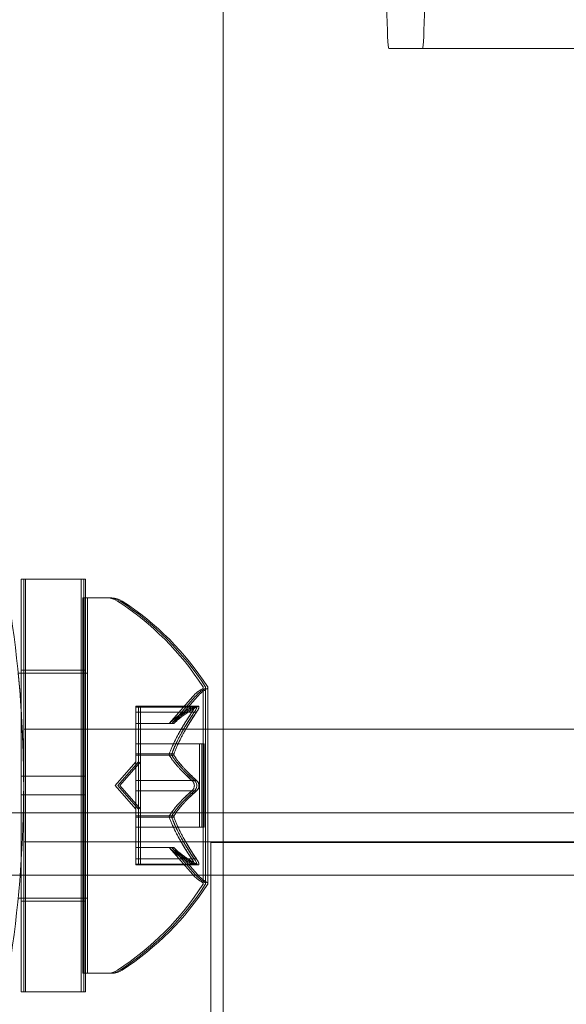
# Model space of a CAD drawing. Extents: x 0 to 725, y -837 to 0.
# Drawn here: x 518 to 519, y -560 to -558 of the extents above; entities that cross this region are included whole.
import ezdxf

# ---------------------------------------------------------------- set-up
doc = ezdxf.new("R2010")
doc.units = 0
doc.header["$MEASUREMENT"] = 0
doc.header["$PDMODE"] = 64
doc.styles.get("Standard").update_dxf_attribs({"font": 'Helvetica LT 57 Condensed_0.ttf'})
doc.dimstyles.new('FEET-METERS', dxfattribs={"dimtxt": 12, "dimasz": 7, "dimexe": 3, "dimexo": 3, "dimgap": 3, "dimtad": 0, "dimdec": 1, "dimzin": 3, "dimdsep": 46, "dimlunit": 4, "dimtxsty": 'Standard', "dimcen": 0.09, "dimadec": 0, "dimazin": 0, "dimtfac": 2, "dimtdec": 1, "dimtofl": 0, "dimtmove": 0, "dimatfit": 3, "dimfxl": 1, "dimfrac": 2, "dimtolj": 1, "dimtzin": 3, "dimarcsym": 0})

# ---------------------------------------------------------------- blocks, each defined once
blk = doc.blocks.new('*D150')
at = {"color": 0, "lineweight": -2, "transparency": 16777216}
for p, q in [((422.0668, -557.7388), (422.0668, -399.8836)), ((724.9853, -560.2077), (724.9853, -399.8836)), ((429.0668, -402.8836), (533.7199, -402.8836)), ((717.9853, -402.8836), (627.5855, -402.8836))]:
    blk.add_line(p, q, dxfattribs=at)
at = {"color": 0, "lineweight": 0, "transparency": 16777216}
for points in [[(429.0668, -401.717), (429.0668, -404.0503), (422.0668, -402.8836)], [(717.9853, -401.717), (717.9853, -404.0503), (724.9853, -402.8836)]]:
    blk.add_solid(points, dxfattribs=at)
at = {"layer": 'DEFPOINTS', "color": 0, "lineweight": 0, "transparency": 16777216}
for p in [(422.0668, -402.8836), (422.0668, -560.7388), (724.9853, -563.2077)]:
    blk.add_point(p, dxfattribs=at)
at = {"color": 0, "lineweight": 0, "transparency": 16777216, "insert": (580.6527, -402.8836), "char_height": 12, "attachment_point": 5}
blk.add_mtext('\\A1;25\'-3" [7.7M]', dxfattribs=at)
blk = doc.blocks.new('*D151')
at = {"color": 0, "lineweight": -2, "transparency": 16777216}
for p, q in [((636.5255, -429.9172), (387.1623, -429.9172)), ((390.1623, -436.9172), (390.1623, -554.0013)), ((390.1623, -759.8548), (390.1623, -647.8669)), ((511.3297, -766.8548), (387.1623, -766.8548))]:
    blk.add_line(p, q, dxfattribs=at)
at = {"color": 0, "lineweight": 0, "transparency": 16777216}
for points in [[(388.9957, -436.9172), (391.329, -436.9172), (390.1623, -429.9172)], [(388.9957, -759.8548), (391.329, -759.8548), (390.1623, -766.8548)]]:
    blk.add_solid(points, dxfattribs=at)
at = {"layer": 'DEFPOINTS', "color": 0, "lineweight": 0, "transparency": 16777216}
for p in [(639.5255, -429.9172), (390.1623, -766.8548), (514.3297, -766.8548)]:
    blk.add_point(p, dxfattribs=at)
at = {"color": 0, "lineweight": 0, "transparency": 16777216, "insert": (390.1623, -600.9341), "char_height": 12, "attachment_point": 5, "rotation": 90}
blk.add_mtext('\\A1;28\'-1" [8.6M]', dxfattribs=at)
blk = doc.blocks.new('new block')
at = {"color": 0, "linetype": 'Continuous', "lineweight": 0}
for p, q in [((518.3671, -556.1049), (518.3671, -559.2393)), ((518.6992, -558.1049), (518.6428, -558.1049)), ((518.6992, -558.1049), (519.3636, -558.1049)), ((518.0306, -558.9893), (518.0306, -559.1455)), ((518.0306, -558.9893), (518.0347, -558.9893)), ((518.0347, -558.9893), (518.0347, -559.3174)), ((518.0347, -558.9893), (518.1347, -558.9893)), ((518.0378, -558.9893), (518.0378, -559.3174)), ((518.1306, -558.9893), (518.1306, -559.3174)), ((518.1347, -558.9893), (518.1378, -558.9893)), ((518.1347, -558.9893), (518.1347, -559.3174)), ((518.1378, -558.9893), (518.1378, -559.0205)), ((518.1332, -559.6455), (518.1332, -559.0205)), ((518.1332, -559.0205), (518.1347, -559.0205)), ((518.1347, -559.0205), (518.1372, -559.0205)), ((518.1372, -559.6455), (518.1372, -559.0205)), ((518.1372, -559.0205), (518.1781, -559.0205)), ((518.1378, -559.0205), (518.1378, -559.3174)), ((518.1409, -559.0205), (518.1409, -559.6455)), ((518.1817, -559.0205), (518.1781, -559.0205)), ((518.0347, -559.1455), (518.0256, -559.1455)), ((518.0306, -559.1405), (518.0347, -559.1405)), ((518.0306, -559.1455), (518.0306, -559.3174)), ((518.0347, -559.1405), (518.1347, -559.1405)), ((518.1347, -559.1455), (518.0347, -559.1455)), ((518.1347, -559.1405), (518.1378, -559.1405)), ((518.1372, -559.1455), (518.1347, -559.1455)), ((518.1372, -559.1455), (518.1409, -559.1455)), ((518.3336, -559.4965), (518.3336, -559.1695)), ((518.3377, -559.4965), (518.3377, -559.1695)), ((518.3413, -559.2393), (518.3413, -559.1695)), ((518.2772, -559.2298), (518.3165, -559.1847)), ((518.2813, -559.2298), (518.3205, -559.1847)), ((518.2849, -559.2298), (518.3241, -559.1847)), ((518.2216, -559.2109), (518.2216, -559.2009)), ((518.2257, -559.2009), (518.2216, -559.2009)), ((518.2257, -559.2022), (518.2216, -559.2022)), ((518.2257, -559.2109), (518.2257, -559.2009)), ((518.3219, -559.2009), (518.2257, -559.2009)), ((518.3188, -559.2022), (518.2257, -559.2022)), ((518.2293, -559.2009), (518.2293, -559.2097)), ((518.3224, -559.2022), (518.3188, -559.2022)), ((518.3219, -559.2009), (518.3255, -559.2009)), ((518.2216, -559.2109), (518.2216, -559.2802)), ((518.2257, -559.2109), (518.2216, -559.2109)), ((518.2257, -559.2109), (518.2257, -559.2802)), ((518.3188, -559.2109), (518.2257, -559.2109)), ((518.2293, -559.2789), (518.2293, -559.2097)), ((518.3224, -559.2109), (518.3188, -559.2109)), ((518.2257, -559.2296), (518.2216, -559.2296)), ((518.2257, -559.2298), (518.2216, -559.2298)), ((518.2815, -559.2296), (518.2257, -559.2296)), ((518.2813, -559.2298), (518.2257, -559.2298)), ((518.2813, -559.2298), (518.2849, -559.2298)), ((518.2851, -559.2296), (518.2815, -559.2296)), ((518.3377, -559.2393), (518.0347, -559.2393)), ((518.0347, -559.3224), (518.0347, -559.2393)), ((521.7469, -559.2393), (518.3377, -559.2393)), ((518.3413, -559.4965), (518.3413, -559.2393)), ((518.3671, -559.2393), (518.3671, -560.3421)), ((518.2257, -559.2635), (518.2216, -559.2635)), ((518.3316, -559.2635), (518.2257, -559.2635)), ((518.3275, -559.4025), (518.3275, -559.2635)), ((518.3316, -559.4025), (518.3316, -559.2635)), ((518.3316, -559.2635), (518.3352, -559.2635)), ((518.3352, -559.2635), (518.3352, -559.4025)), ((518.2216, -559.2802), (518.2216, -559.2832)), ((518.2257, -559.2802), (518.2216, -559.2802)), ((518.2257, -559.2825), (518.2216, -559.2825)), ((518.2216, -559.2832), (518.2216, -559.325)), ((518.2257, -559.2802), (518.2257, -559.2832)), ((518.2815, -559.2802), (518.2257, -559.2802)), ((518.2815, -559.2825), (518.2257, -559.2825)), ((518.2257, -559.2832), (518.2257, -559.325)), ((518.2293, -559.2825), (518.2293, -559.2789)), ((518.2293, -559.3244), (518.2293, -559.2825)), ((518.2851, -559.2802), (518.2815, -559.2802)), ((518.2851, -559.2825), (518.2815, -559.2825)), ((518.1872, -559.333), (518.2216, -559.2935)), ((518.1913, -559.333), (518.2257, -559.2935)), ((518.1949, -559.333), (518.2293, -559.2935)), ((518.0306, -559.3486), (518.0306, -559.3174)), ((518.0306, -559.3174), (518.0347, -559.3174)), ((518.0347, -559.3174), (518.1347, -559.3174)), ((518.0347, -559.3486), (518.0347, -559.3174)), ((518.0378, -559.3486), (518.0378, -559.3174)), ((518.1306, -559.3486), (518.1306, -559.3174)), ((518.1347, -559.3174), (518.1378, -559.3174)), ((518.1347, -559.3486), (518.1347, -559.3174)), ((518.1378, -559.3486), (518.1378, -559.3174)), ((518.0347, -559.3436), (518.0347, -559.3224)), ((518.1872, -559.333), (518.2216, -559.3725)), ((518.1913, -559.333), (518.2257, -559.3725)), ((518.1949, -559.333), (518.2293, -559.3725)), ((518.2257, -559.3244), (518.2216, -559.3244)), ((518.2216, -559.3417), (518.2216, -559.325)), ((518.3188, -559.3244), (518.2257, -559.3244)), ((518.2257, -559.3417), (518.2257, -559.325)), ((518.2293, -559.3244), (518.2293, -559.341)), ((518.3224, -559.3244), (518.3188, -559.3244)), ((518.0306, -559.3486), (518.0347, -559.3486)), ((518.0306, -559.3486), (518.0306, -559.5205)), ((518.0347, -559.4268), (518.0347, -559.3436)), ((518.0347, -559.3486), (518.1347, -559.3486)), ((518.0347, -559.3486), (518.0347, -559.6768)), ((518.0378, -559.3486), (518.0378, -559.6768)), ((518.1306, -559.3486), (518.1306, -559.6768)), ((518.1347, -559.3486), (518.1347, -559.6768)), ((518.1347, -559.3486), (518.1378, -559.3486)), ((518.1378, -559.3486), (518.1378, -559.6768)), ((518.2216, -559.3417), (518.2216, -559.3836)), ((518.2257, -559.3417), (518.2216, -559.3417)), ((518.2257, -559.3417), (518.2257, -559.3836)), ((518.3188, -559.3417), (518.2257, -559.3417)), ((518.2293, -559.3828), (518.2293, -559.341)), ((518.3224, -559.3417), (518.3188, -559.3417)), ((517.8835, -559.3785), (521.9485, -559.3785)), ((518.2216, -559.3836), (518.2216, -559.3871)), ((518.2257, -559.3836), (518.2216, -559.3836)), ((518.2257, -559.3836), (518.2257, -559.3871)), ((518.2815, -559.3836), (518.2257, -559.3836)), ((518.2293, -559.3859), (518.2293, -559.3828)), ((518.2851, -559.3836), (518.2815, -559.3836)), ((518.2257, -559.3859), (518.2216, -559.3859)), ((518.2216, -559.3871), (518.2216, -559.4564)), ((518.2815, -559.3859), (518.2257, -559.3859)), ((518.2257, -559.3871), (518.2257, -559.4564)), ((518.2293, -559.4551), (518.2293, -559.3859)), ((518.2851, -559.3859), (518.2815, -559.3859)), ((518.2257, -559.4025), (518.2216, -559.4025)), ((518.3316, -559.4025), (518.2257, -559.4025)), ((518.3316, -559.4025), (518.3352, -559.4025)), ((518.0347, -559.4268), (518.3377, -559.4268)), ((518.3377, -559.4268), (521.7469, -559.4268)), ((518.3464, -559.4281), (519.2689, -559.4281)), ((518.3464, -560.1781), (518.3464, -559.4281)), ((518.3465, -559.4281), (518.3465, -560.1781)), ((518.2257, -559.4363), (518.2216, -559.4363)), ((518.2257, -559.4364), (518.2216, -559.4364)), ((518.2813, -559.4363), (518.2257, -559.4363)), ((518.2815, -559.4364), (518.2257, -559.4364)), ((518.2772, -559.4363), (518.3165, -559.4813)), ((518.2813, -559.4363), (518.3205, -559.4813)), ((518.2813, -559.4363), (518.2849, -559.4363)), ((518.2851, -559.4364), (518.2815, -559.4364)), ((518.2849, -559.4363), (518.3241, -559.4813)), ((518.2257, -559.4551), (518.2216, -559.4551)), ((518.2216, -559.4651), (518.2216, -559.4564)), ((518.2257, -559.4638), (518.2216, -559.4638)), ((518.2257, -559.4651), (518.2216, -559.4651)), ((518.3188, -559.4551), (518.2257, -559.4551)), ((518.2257, -559.4651), (518.2257, -559.4564)), ((518.3188, -559.4638), (518.2257, -559.4638)), ((518.3219, -559.4651), (518.2257, -559.4651)), ((518.2293, -559.4551), (518.2293, -559.4651)), ((518.3224, -559.4551), (518.3188, -559.4551)), ((518.3224, -559.4638), (518.3188, -559.4638)), ((518.3219, -559.4651), (518.3255, -559.4651)), ((560.7635, -559.4825), (517.8835, -559.4825)), ((518.0347, -559.5205), (518.0256, -559.5205)), ((518.0306, -559.5205), (518.0306, -559.6768)), ((518.0306, -559.5255), (518.0347, -559.5255)), ((518.1347, -559.5205), (518.0347, -559.5205)), ((518.0347, -559.5255), (518.1347, -559.5255)), ((518.1372, -559.5205), (518.1347, -559.5205)), ((518.1347, -559.5255), (518.1378, -559.5255)), ((518.1372, -559.5205), (518.1409, -559.5205)), ((518.1332, -559.6455), (518.1347, -559.6455)), ((518.1347, -559.6455), (518.1372, -559.6455)), ((518.1372, -559.6455), (518.1781, -559.6455)), ((518.1817, -559.6455), (518.1781, -559.6455)), ((518.0306, -559.6768), (518.0347, -559.6768)), ((518.0347, -559.6768), (518.1347, -559.6768)), ((518.1347, -559.6768), (518.1378, -559.6768))]:
    blk.add_line(p, q, dxfattribs=at)
for centre, radius, start, end in [((518.174, -559.0518), 0.0313, 56.8703, 90), ((518.1781, -559.0518), 0.0313, 56.8703, 90), ((518.1817, -559.0518), 0.0313, 56.8703, 90), ((517.926, -559.4318), 0.4851, 32.9261, 56.8703), ((517.9301, -559.4318), 0.4851, 32.9261, 56.8703), ((517.9337, -559.4318), 0.4851, 32.9261, 56.8703), ((518.3311, -559.1695), 0.0025, 300.0032, 0), ((518.3311, -559.1695), 0.0025, 0, 33.1231), ((518.3352, -559.1695), 0.0025, 300.0032, 0), ((518.3352, -559.1695), 0.0025, 0, 33.1231), ((518.3388, -559.1695), 0.0025, 300.0032, 360), ((518.3388, -559.1695), 0.0025, 0, 33.1231), ((518.3636, -559.2258), 0.0625, 120.0032, 138.9292), ((518.3677, -559.2258), 0.0625, 120.0032, 138.9292), ((518.3713, -559.2258), 0.0625, 120.0032, 138.9292), ((518.3636, -559.4402), 0.0625, 221.0708, 239.9968), ((518.3677, -559.4402), 0.0625, 221.0708, 239.9968), ((518.3713, -559.4402), 0.0625, 221.0708, 239.9968), ((517.926, -559.2342), 0.4851, 303.1297, 327.0739), ((517.9301, -559.2342), 0.4851, 303.1297, 327.0739), ((517.9337, -559.2342), 0.4851, 303.1297, 327.0739), ((518.3311, -559.4965), 0.0025, 0, 59.9968), ((518.3311, -559.4965), 0.0025, 326.8769, 360), ((518.3352, -559.4965), 0.0025, 0, 59.9968), ((518.3352, -559.4965), 0.0025, 326.8769, 360), ((518.3388, -559.4965), 0.0025, 0, 59.9968), ((518.3388, -559.4965), 0.0025, 326.8769, 360), ((518.174, -559.6143), 0.0313, 270, 303.1297), ((518.1781, -559.6143), 0.0313, 270, 303.1297), ((518.1817, -559.6143), 0.0313, 270, 303.1297)]:
    blk.add_arc(centre, radius, start, end, dxfattribs=at)
at = {"color": 0, "linetype": 'Continuous', "lineweight": 0, "extrusion": (0, 0, -1)}
for centre, start_param, end_param in [((518.6428, -557.8549), 0, 1.570796), ((518.6992, -557.8549), -1.570796, 0)]:
    blk.add_ellipse(centre, major_axis=(0, -0.25), ratio=0.018795, start_param=start_param, end_param=end_param, dxfattribs=at)
at = {"color": 0, "linetype": 'Continuous', "lineweight": 0}
for points, knots in [([(517.8258, -558.458), (517.8744, -558.554), (517.9172, -558.6588), (517.9784, -558.8596), (517.9997, -558.9543), (518.0279, -559.1446), (518.0347, -559.2402), (518.0347, -559.4258), (518.0279, -559.5215), (517.9997, -559.7118), (517.9784, -559.8064), (517.9172, -560.0073), (517.8744, -560.1121), (517.8258, -560.208)], [1.722503, 1.722503, 1.722503, 1.722503, 2.057723, 2.057723, 2.336033, 2.336033, 2.614343, 2.614343, 2.892652, 2.892652, 3.170962, 3.170962, 3.506182, 3.506182, 3.506182, 3.506182]), ([(518.0256, -559.1455), (518.0317, -559.2086), (518.0347, -559.2715), (518.0347, -559.4258), (518.0279, -559.5215), (517.9997, -559.7118), (517.9784, -559.8064), (517.9172, -560.0073), (517.8744, -560.1121), (517.8259, -560.208)], [2.429686, 2.429686, 2.429686, 2.429686, 2.614343, 2.614343, 2.892652, 2.892652, 3.170962, 3.170962, 3.506182, 3.506182, 3.506182, 3.506182]), ([(518.3165, -559.2012), (518.3164, -559.2013), (518.3163, -559.2013), (518.316, -559.2014), (518.3158, -559.2016), (518.3156, -559.2017)], [0.026417714, 0.026417714, 0.026417714, 0.026417714, 0.026883246, 0.026883246, 0.028070805, 0.028070805, 0.028070805, 0.028070805]), ([(518.3165, -559.2012), (518.3165, -559.2012), (518.3166, -559.2012), (518.3172, -559.2009), (518.3177, -559.2009), (518.3184, -559.201), (518.3186, -559.2011), (518.3189, -559.2016), (518.319, -559.2018), (518.319, -559.2021), (518.319, -559.2021), (518.319, -559.2022), (518.319, -559.2022), (518.319, -559.2022), (518.319, -559.2022), (518.319, -559.2023), (518.319, -559.2023), (518.319, -559.2023), (518.319, -559.2023), (518.319, -559.2024), (518.319, -559.2024), (518.319, -559.2027), (518.3189, -559.203), (518.3187, -559.2037), (518.3186, -559.2042), (518.3181, -559.2053), (518.3178, -559.206), (518.3171, -559.2072), (518.3168, -559.2077), (518.3165, -559.2083)], [0, 0, 0, 0, 0.00041232, 0.00041232, 0.00367036, 0.00367036, 0.0061271, 0.0061271, 0.00796491, 0.00796491, 0.00815345, 0.00815345, 0.00825503, 0.00825503, 0.00831852, 0.00831852, 0.00838777, 0.00838777, 0.00848273, 0.00848273, 0.00870295, 0.00870295, 0.01013563, 0.01013563, 0.01215525, 0.01215525, 0.01467787, 0.01467787, 0.0166517, 0.0166517, 0.0166517, 0.0166517]), ([(518.3165, -559.2083), (518.3165, -559.2082), (518.3166, -559.208), (518.3172, -559.2071), (518.3176, -559.2062), (518.3183, -559.2048), (518.3186, -559.2042), (518.3189, -559.2032), (518.3189, -559.2028), (518.319, -559.2024), (518.319, -559.2024), (518.319, -559.2023), (518.319, -559.2023), (518.319, -559.2023), (518.319, -559.2023), (518.319, -559.2022), (518.319, -559.2022), (518.319, -559.2022), (518.319, -559.2022), (518.319, -559.2021), (518.319, -559.2021), (518.319, -559.2018), (518.3189, -559.2017), (518.3187, -559.2013), (518.3186, -559.2011), (518.3181, -559.2009), (518.3178, -559.2009), (518.3171, -559.201), (518.3168, -559.2011), (518.3165, -559.2012)], [0, 0, 0, 0, 0.00041133, 0.00041133, 0.0035034, 0.0035034, 0.00594033, 0.00594033, 0.00795678, 0.00795678, 0.00816734, 0.00816734, 0.00825334, 0.00825334, 0.00831687, 0.00831687, 0.00838579, 0.00838579, 0.00847957, 0.00847957, 0.00869405, 0.00869405, 0.01012524, 0.01012524, 0.01214061, 0.01214061, 0.01467168, 0.01467168, 0.01664979, 0.01664979, 0.01664979, 0.01664979]), ([(518.3205, -559.2012), (518.3205, -559.2013), (518.3204, -559.2013), (518.3201, -559.2014), (518.3199, -559.2016), (518.3196, -559.2017)], [0.026417714, 0.026417714, 0.026417714, 0.026417714, 0.026883246, 0.026883246, 0.028070805, 0.028070805, 0.028070805, 0.028070805]), ([(518.3205, -559.2012), (518.3206, -559.2012), (518.3207, -559.2012), (518.3213, -559.2009), (518.3218, -559.2009), (518.3224, -559.201), (518.3227, -559.2011), (518.323, -559.2016), (518.323, -559.2018), (518.3231, -559.2021), (518.3231, -559.2021), (518.3231, -559.2022), (518.3231, -559.2022), (518.3231, -559.2022), (518.3231, -559.2022), (518.3231, -559.2023), (518.3231, -559.2023), (518.3231, -559.2023), (518.3231, -559.2023), (518.3231, -559.2024), (518.3231, -559.2024), (518.323, -559.2027), (518.323, -559.203), (518.3228, -559.2037), (518.3226, -559.2042), (518.3222, -559.2053), (518.3218, -559.206), (518.3212, -559.2072), (518.3209, -559.2077), (518.3205, -559.2083)], [0, 0, 0, 0, 0.00041232, 0.00041232, 0.00367036, 0.00367036, 0.0061271, 0.0061271, 0.00796491, 0.00796491, 0.00815345, 0.00815345, 0.00825503, 0.00825503, 0.00831852, 0.00831852, 0.00838777, 0.00838777, 0.00848273, 0.00848273, 0.00870295, 0.00870295, 0.01013563, 0.01013563, 0.01215525, 0.01215525, 0.01467787, 0.01467787, 0.0166517, 0.0166517, 0.0166517, 0.0166517]), ([(518.3205, -559.2083), (518.3206, -559.2082), (518.3207, -559.208), (518.3212, -559.2071), (518.3217, -559.2062), (518.3224, -559.2048), (518.3226, -559.2042), (518.3229, -559.2032), (518.323, -559.2028), (518.3231, -559.2024), (518.3231, -559.2024), (518.3231, -559.2023), (518.3231, -559.2023), (518.3231, -559.2023), (518.3231, -559.2023), (518.3231, -559.2022), (518.3231, -559.2022), (518.3231, -559.2022), (518.3231, -559.2022), (518.3231, -559.2021), (518.3231, -559.2021), (518.323, -559.2018), (518.323, -559.2017), (518.3228, -559.2013), (518.3226, -559.2011), (518.3222, -559.2009), (518.3218, -559.2009), (518.3212, -559.201), (518.3209, -559.2011), (518.3205, -559.2012)], [0, 0, 0, 0, 0.00041133, 0.00041133, 0.0035034, 0.0035034, 0.00594033, 0.00594033, 0.00795678, 0.00795678, 0.00816734, 0.00816734, 0.00825334, 0.00825334, 0.00831687, 0.00831687, 0.00838579, 0.00838579, 0.00847957, 0.00847957, 0.00869405, 0.00869405, 0.01012524, 0.01012524, 0.01214061, 0.01214061, 0.01467168, 0.01467168, 0.01664979, 0.01664979, 0.01664979, 0.01664979]), ([(518.3224, -559.2022), (518.3229, -559.2019), (518.3234, -559.2016), (518.324, -559.2013), (518.3241, -559.2013), (518.3241, -559.2012)], [0.007300399, 0.007300399, 0.007300399, 0.007300399, 0.009949303, 0.009949303, 0.010414835, 0.010414835, 0.010414835, 0.010414835]), ([(518.3241, -559.2012), (518.3242, -559.2012), (518.3243, -559.2012), (518.3249, -559.2009), (518.3254, -559.2009), (518.3261, -559.201), (518.3263, -559.2011), (518.3266, -559.2016), (518.3266, -559.2018), (518.3267, -559.2021), (518.3267, -559.2021), (518.3267, -559.2022), (518.3267, -559.2022), (518.3267, -559.2022), (518.3267, -559.2022), (518.3267, -559.2023), (518.3267, -559.2023), (518.3267, -559.2023), (518.3267, -559.2023), (518.3267, -559.2024), (518.3267, -559.2024), (518.3266, -559.2027), (518.3266, -559.203), (518.3264, -559.2037), (518.3262, -559.2042), (518.3258, -559.2053), (518.3254, -559.206), (518.3248, -559.2072), (518.3245, -559.2077), (518.3241, -559.2083)], [0, 0, 0, 0, 0.00041176, 0.00041176, 0.00365422, 0.00365422, 0.00610875, 0.00610875, 0.00796436, 0.00796436, 0.00817423, 0.00817423, 0.00825796, 0.00825796, 0.00832097, 0.00832097, 0.00839048, 0.00839048, 0.00848722, 0.00848722, 0.00871815, 0.00871815, 0.01015814, 0.01015814, 0.01218673, 0.01218673, 0.01468858, 0.01468858, 0.01665151, 0.01665151, 0.01665151, 0.01665151]), ([(518.3241, -559.2083), (518.3242, -559.2082), (518.3243, -559.208), (518.3249, -559.2071), (518.3253, -559.2062), (518.326, -559.2048), (518.3263, -559.2042), (518.3266, -559.2032), (518.3266, -559.2028), (518.3267, -559.2024), (518.3267, -559.2024), (518.3267, -559.2023), (518.3267, -559.2023), (518.3267, -559.2023), (518.3267, -559.2023), (518.3267, -559.2022), (518.3267, -559.2022), (518.3267, -559.2022), (518.3267, -559.2022), (518.3267, -559.2021), (518.3267, -559.2021), (518.3266, -559.2018), (518.3266, -559.2017), (518.3264, -559.2013), (518.3263, -559.2011), (518.3258, -559.2009), (518.3255, -559.2009), (518.3248, -559.201), (518.3245, -559.2011), (518.3241, -559.2012)], [0, 0, 0, 0, 0.00041106, 0.00041106, 0.0035373, 0.0035373, 0.00597776, 0.00597776, 0.00795862, 0.00795862, 0.008168, 0.008168, 0.00825376, 0.00825376, 0.00831721, 0.00831721, 0.00838612, 0.00838612, 0.00848005, 0.00848005, 0.00869554, 0.00869554, 0.01012717, 0.01012717, 0.01214334, 0.01214334, 0.01467282, 0.01467282, 0.01665013, 0.01665013, 0.01665013, 0.01665013]), ([(518.3147, -559.2109), (518.3152, -559.2102), (518.3158, -559.2094), (518.3163, -559.2085), (518.3164, -559.2084), (518.3165, -559.2083)], [0.007300399, 0.007300399, 0.007300399, 0.007300399, 0.009949303, 0.009949303, 0.010414835, 0.010414835, 0.010414835, 0.010414835]), ([(518.3188, -559.2109), (518.3193, -559.2102), (518.3198, -559.2094), (518.3204, -559.2085), (518.3205, -559.2084), (518.3205, -559.2083)], [0.007300399, 0.007300399, 0.007300399, 0.007300399, 0.009949303, 0.009949303, 0.010414835, 0.010414835, 0.010414835, 0.010414835]), ([(518.3241, -559.2083), (518.3241, -559.2084), (518.324, -559.2085), (518.3237, -559.209), (518.3235, -559.2093), (518.3233, -559.2097)], [0.026417714, 0.026417714, 0.026417714, 0.026417714, 0.026883246, 0.026883246, 0.028070805, 0.028070805, 0.028070805, 0.028070805]), ([(518.2778, -559.2291), (518.2777, -559.2293), (518.2776, -559.2293), (518.2773, -559.2296), (518.2772, -559.2298), (518.2772, -559.2298)], [0.006463967, 0.006463967, 0.006463967, 0.006463967, 0.007125803, 0.007125803, 0.009029787, 0.009029787, 0.009029787, 0.009029787]), ([(518.2819, -559.2291), (518.2818, -559.2293), (518.2817, -559.2293), (518.2814, -559.2296), (518.2813, -559.2298), (518.2813, -559.2298)], [0.006463967, 0.006463967, 0.006463967, 0.006463967, 0.007125803, 0.007125803, 0.009029787, 0.009029787, 0.009029787, 0.009029787]), ([(518.2855, -559.2291), (518.2854, -559.2293), (518.2853, -559.2293), (518.2852, -559.2295), (518.2851, -559.2296), (518.2851, -559.2296)], [0.006463967, 0.006463967, 0.006463967, 0.006463967, 0.007125803, 0.007125803, 0.007719964, 0.007719964, 0.007719964, 0.007719964]), ([(518.2778, -559.2832), (518.2777, -559.2831), (518.2776, -559.283), (518.2773, -559.2825), (518.2772, -559.2819), (518.2772, -559.281), (518.2773, -559.2806), (518.2774, -559.2802)], [0.006463967, 0.006463967, 0.006463967, 0.006463967, 0.007125803, 0.007125803, 0.009029787, 0.009029787, 0.010339612, 0.010339612, 0.010339612, 0.010339612]), ([(518.2778, -559.2789), (518.2777, -559.2791), (518.2776, -559.2794), (518.2775, -559.2798), (518.2774, -559.28), (518.2774, -559.2802)], [0.006463967, 0.006463967, 0.006463967, 0.006463967, 0.007125803, 0.007125803, 0.007719964, 0.007719964, 0.007719964, 0.007719964]), ([(518.2819, -559.2832), (518.2818, -559.2831), (518.2817, -559.283), (518.2814, -559.2825), (518.2813, -559.2819), (518.2813, -559.281), (518.2814, -559.2806), (518.2815, -559.2802)], [0.006463967, 0.006463967, 0.006463967, 0.006463967, 0.007125803, 0.007125803, 0.009029787, 0.009029787, 0.010339612, 0.010339612, 0.010339612, 0.010339612]), ([(518.2819, -559.2789), (518.2818, -559.2791), (518.2817, -559.2794), (518.2816, -559.2798), (518.2815, -559.28), (518.2815, -559.2802)], [0.006463967, 0.006463967, 0.006463967, 0.006463967, 0.007125803, 0.007125803, 0.007719964, 0.007719964, 0.007719964, 0.007719964]), ([(518.2855, -559.2789), (518.2854, -559.2791), (518.2853, -559.2794), (518.285, -559.2802), (518.2849, -559.2808), (518.2849, -559.2818), (518.285, -559.2821), (518.2851, -559.2825)], [0.006463967, 0.006463967, 0.006463967, 0.006463967, 0.007125803, 0.007125803, 0.009029787, 0.009029787, 0.010339612, 0.010339612, 0.010339612, 0.010339612]), ([(518.2855, -559.2832), (518.2854, -559.2831), (518.2853, -559.283), (518.2852, -559.2827), (518.2851, -559.2826), (518.2851, -559.2825)], [0.006463967, 0.006463967, 0.006463967, 0.006463967, 0.007125803, 0.007125803, 0.007719964, 0.007719964, 0.007719964, 0.007719964]), ([(518.3165, -559.326), (518.3164, -559.3259), (518.3163, -559.3258), (518.316, -559.3255), (518.3158, -559.3253), (518.3156, -559.325)], [0.026417714, 0.026417714, 0.026417714, 0.026417714, 0.026883246, 0.026883246, 0.028070805, 0.028070805, 0.028070805, 0.028070805]), ([(518.3165, -559.326), (518.3165, -559.3261), (518.3166, -559.3262), (518.3171, -559.3269), (518.3176, -559.3276), (518.3183, -559.329), (518.3185, -559.3297), (518.3188, -559.3312), (518.3189, -559.3319), (518.319, -559.3327), (518.319, -559.3328), (518.319, -559.3329), (518.319, -559.3329), (518.319, -559.333), (518.319, -559.333), (518.319, -559.333), (518.319, -559.3331), (518.319, -559.3331), (518.319, -559.3331), (518.319, -559.3332), (518.319, -559.3333), (518.319, -559.3339), (518.3189, -559.3343), (518.3187, -559.3354), (518.3186, -559.3361), (518.3181, -559.3374), (518.3178, -559.3381), (518.3171, -559.3392), (518.3168, -559.3397), (518.3165, -559.3401)], [0, 0, 0, 0, 0.00041348, 0.00041348, 0.00335938, 0.00335938, 0.00572359, 0.00572359, 0.00794646, 0.00794646, 0.00816387, 0.00816387, 0.00825132, 0.00825132, 0.00831543, 0.00831543, 0.00838451, 0.00838451, 0.0084777, 0.0084777, 0.00868732, 0.00868732, 0.01011652, 0.01011652, 0.01212817, 0.01212817, 0.01466672, 0.01466672, 0.01664861, 0.01664861, 0.01664861, 0.01664861]), ([(518.3165, -559.3401), (518.3165, -559.34), (518.3166, -559.3399), (518.3171, -559.3392), (518.3176, -559.3385), (518.3182, -559.337), (518.3185, -559.3363), (518.3188, -559.3349), (518.3189, -559.3342), (518.319, -559.3333), (518.319, -559.3333), (518.319, -559.3332), (518.319, -559.3331), (518.319, -559.3331), (518.319, -559.3331), (518.319, -559.333), (518.319, -559.333), (518.319, -559.3329), (518.319, -559.3329), (518.319, -559.3328), (518.319, -559.3327), (518.319, -559.3322), (518.3189, -559.3317), (518.3187, -559.3306), (518.3186, -559.33), (518.3181, -559.3286), (518.3178, -559.3279), (518.3171, -559.3268), (518.3168, -559.3264), (518.3165, -559.326)], [0, 0, 0, 0, 0.00041393, 0.00041393, 0.00331032, 0.00331032, 0.00567645, 0.00567645, 0.00794407, 0.00794407, 0.00816309, 0.00816309, 0.00825092, 0.00825092, 0.00831521, 0.00831521, 0.00838441, 0.00838441, 0.0084776, 0.0084776, 0.00868657, 0.00868657, 0.01011525, 0.01011525, 0.0121263, 0.0121263, 0.01466595, 0.01466595, 0.01664838, 0.01664838, 0.01664838, 0.01664838]), ([(518.3205, -559.326), (518.3205, -559.3259), (518.3204, -559.3258), (518.3201, -559.3255), (518.3199, -559.3253), (518.3196, -559.325)], [0.026417714, 0.026417714, 0.026417714, 0.026417714, 0.026883246, 0.026883246, 0.028070805, 0.028070805, 0.028070805, 0.028070805]), ([(518.3205, -559.326), (518.3206, -559.3261), (518.3207, -559.3262), (518.3212, -559.3269), (518.3217, -559.3276), (518.3223, -559.329), (518.3226, -559.3297), (518.3229, -559.3312), (518.323, -559.3319), (518.3231, -559.3327), (518.3231, -559.3328), (518.3231, -559.3329), (518.3231, -559.3329), (518.3231, -559.333), (518.3231, -559.333), (518.3231, -559.333), (518.3231, -559.3331), (518.3231, -559.3331), (518.3231, -559.3331), (518.3231, -559.3332), (518.3231, -559.3333), (518.323, -559.3339), (518.323, -559.3343), (518.3228, -559.3354), (518.3226, -559.3361), (518.3222, -559.3374), (518.3218, -559.3381), (518.3212, -559.3392), (518.3209, -559.3397), (518.3205, -559.3401)], [0, 0, 0, 0, 0.00041348, 0.00041348, 0.00335938, 0.00335938, 0.00572359, 0.00572359, 0.00794646, 0.00794646, 0.00816387, 0.00816387, 0.00825132, 0.00825132, 0.00831543, 0.00831543, 0.00838451, 0.00838451, 0.0084777, 0.0084777, 0.00868732, 0.00868732, 0.01011652, 0.01011652, 0.01212817, 0.01212817, 0.01466672, 0.01466672, 0.01664861, 0.01664861, 0.01664861, 0.01664861]), ([(518.3205, -559.3401), (518.3206, -559.34), (518.3207, -559.3399), (518.3212, -559.3392), (518.3217, -559.3385), (518.3223, -559.337), (518.3226, -559.3363), (518.3229, -559.3349), (518.323, -559.3342), (518.3231, -559.3333), (518.3231, -559.3333), (518.3231, -559.3332), (518.3231, -559.3331), (518.3231, -559.3331), (518.3231, -559.3331), (518.3231, -559.333), (518.3231, -559.333), (518.3231, -559.3329), (518.3231, -559.3329), (518.3231, -559.3328), (518.3231, -559.3327), (518.323, -559.3322), (518.323, -559.3317), (518.3228, -559.3306), (518.3226, -559.33), (518.3222, -559.3286), (518.3218, -559.3279), (518.3212, -559.3268), (518.3209, -559.3264), (518.3205, -559.326)], [0, 0, 0, 0, 0.00041393, 0.00041393, 0.00331032, 0.00331032, 0.00567645, 0.00567645, 0.00794407, 0.00794407, 0.00816309, 0.00816309, 0.00825092, 0.00825092, 0.00831521, 0.00831521, 0.00838441, 0.00838441, 0.0084776, 0.0084776, 0.00868657, 0.00868657, 0.01011525, 0.01011525, 0.0121263, 0.0121263, 0.01466595, 0.01466595, 0.01664838, 0.01664838, 0.01664838, 0.01664838]), ([(518.3224, -559.3244), (518.3229, -559.3247), (518.3234, -559.3252), (518.324, -559.3258), (518.3241, -559.3259), (518.3241, -559.326)], [0.007300399, 0.007300399, 0.007300399, 0.007300399, 0.009949303, 0.009949303, 0.010414835, 0.010414835, 0.010414835, 0.010414835]), ([(518.3241, -559.326), (518.3242, -559.3261), (518.3243, -559.3262), (518.3248, -559.3269), (518.3253, -559.3276), (518.3259, -559.329), (518.3262, -559.3297), (518.3265, -559.3311), (518.3266, -559.3319), (518.3267, -559.3327), (518.3267, -559.3328), (518.3267, -559.3329), (518.3267, -559.3329), (518.3267, -559.333), (518.3267, -559.333), (518.3267, -559.333), (518.3267, -559.3331), (518.3267, -559.3331), (518.3267, -559.3331), (518.3267, -559.3332), (518.3267, -559.3333), (518.3266, -559.3339), (518.3266, -559.3343), (518.3264, -559.3354), (518.3263, -559.3361), (518.3258, -559.3374), (518.3255, -559.3381), (518.3248, -559.3392), (518.3245, -559.3397), (518.3241, -559.3401)], [0, 0, 0, 0, 0.00041393, 0.00041393, 0.00331032, 0.00331032, 0.00567645, 0.00567645, 0.00794407, 0.00794407, 0.00816309, 0.00816309, 0.00825092, 0.00825092, 0.00831521, 0.00831521, 0.00838441, 0.00838441, 0.0084776, 0.0084776, 0.00868657, 0.00868657, 0.01011525, 0.01011525, 0.0121263, 0.0121263, 0.01466595, 0.01466595, 0.01664838, 0.01664838, 0.01664838, 0.01664838]), ([(518.3241, -559.3401), (518.3242, -559.34), (518.3243, -559.3399), (518.3248, -559.3392), (518.3253, -559.3384), (518.3259, -559.337), (518.3262, -559.3363), (518.3265, -559.3349), (518.3266, -559.3341), (518.3267, -559.3333), (518.3267, -559.3333), (518.3267, -559.3332), (518.3267, -559.3331), (518.3267, -559.3331), (518.3267, -559.3331), (518.3267, -559.333), (518.3267, -559.333), (518.3267, -559.3329), (518.3267, -559.3329), (518.3267, -559.3328), (518.3267, -559.3327), (518.3266, -559.3322), (518.3266, -559.3317), (518.3264, -559.3306), (518.3263, -559.33), (518.3258, -559.3286), (518.3255, -559.3279), (518.3248, -559.3268), (518.3245, -559.3264), (518.3241, -559.326)], [0, 0, 0, 0, 0.00041348, 0.00041348, 0.00335938, 0.00335938, 0.00572359, 0.00572359, 0.00794646, 0.00794646, 0.00816387, 0.00816387, 0.00825132, 0.00825132, 0.00831543, 0.00831543, 0.00838451, 0.00838451, 0.0084777, 0.0084777, 0.00868732, 0.00868732, 0.01011652, 0.01011652, 0.01212817, 0.01212817, 0.01466672, 0.01466672, 0.01664861, 0.01664861, 0.01664861, 0.01664861]), ([(518.3147, -559.3417), (518.3152, -559.3413), (518.3158, -559.3409), (518.3163, -559.3402), (518.3164, -559.3402), (518.3165, -559.3401)], [0.007300399, 0.007300399, 0.007300399, 0.007300399, 0.009949303, 0.009949303, 0.010414835, 0.010414835, 0.010414835, 0.010414835]), ([(518.3188, -559.3417), (518.3193, -559.3413), (518.3198, -559.3409), (518.3204, -559.3402), (518.3205, -559.3402), (518.3205, -559.3401)], [0.007300399, 0.007300399, 0.007300399, 0.007300399, 0.009949303, 0.009949303, 0.010414835, 0.010414835, 0.010414835, 0.010414835]), ([(518.3241, -559.3401), (518.3241, -559.3402), (518.324, -559.3402), (518.3237, -559.3406), (518.3235, -559.3408), (518.3233, -559.341)], [0.026417714, 0.026417714, 0.026417714, 0.026417714, 0.026883246, 0.026883246, 0.028070805, 0.028070805, 0.028070805, 0.028070805]), ([(518.2778, -559.3871), (518.2777, -559.3869), (518.2776, -559.3867), (518.2773, -559.3858), (518.2772, -559.3852), (518.2772, -559.3843), (518.2773, -559.3839), (518.2774, -559.3836)], [0.006463967, 0.006463967, 0.006463967, 0.006463967, 0.007125803, 0.007125803, 0.009029787, 0.009029787, 0.010339612, 0.010339612, 0.010339612, 0.010339612]), ([(518.2778, -559.3828), (518.2777, -559.3829), (518.2776, -559.383), (518.2775, -559.3833), (518.2774, -559.3834), (518.2774, -559.3836)], [0.006463967, 0.006463967, 0.006463967, 0.006463967, 0.007125803, 0.007125803, 0.007719964, 0.007719964, 0.007719964, 0.007719964]), ([(518.2819, -559.3871), (518.2818, -559.3869), (518.2817, -559.3867), (518.2814, -559.3858), (518.2813, -559.3852), (518.2813, -559.3843), (518.2814, -559.3839), (518.2815, -559.3836)], [0.006463967, 0.006463967, 0.006463967, 0.006463967, 0.007125803, 0.007125803, 0.009029787, 0.009029787, 0.010339612, 0.010339612, 0.010339612, 0.010339612]), ([(518.2819, -559.3828), (518.2818, -559.3829), (518.2817, -559.383), (518.2816, -559.3833), (518.2815, -559.3834), (518.2815, -559.3836)], [0.006463967, 0.006463967, 0.006463967, 0.006463967, 0.007125803, 0.007125803, 0.007719964, 0.007719964, 0.007719964, 0.007719964]), ([(518.2855, -559.3828), (518.2854, -559.3829), (518.2853, -559.383), (518.285, -559.3836), (518.2849, -559.3841), (518.2849, -559.385), (518.285, -559.3854), (518.2851, -559.3859)], [0.006463967, 0.006463967, 0.006463967, 0.006463967, 0.007125803, 0.007125803, 0.009029787, 0.009029787, 0.010339612, 0.010339612, 0.010339612, 0.010339612]), ([(518.2855, -559.3871), (518.2854, -559.3869), (518.2853, -559.3867), (518.2852, -559.3863), (518.2851, -559.3861), (518.2851, -559.3859)], [0.006463967, 0.006463967, 0.006463967, 0.006463967, 0.007125803, 0.007125803, 0.007719964, 0.007719964, 0.007719964, 0.007719964]), ([(518.2778, -559.4369), (518.2777, -559.4368), (518.2776, -559.4367), (518.2775, -559.4365), (518.2774, -559.4365), (518.2774, -559.4364)], [0.006463967, 0.006463967, 0.006463967, 0.006463967, 0.007125803, 0.007125803, 0.007719964, 0.007719964, 0.007719964, 0.007719964]), ([(518.2819, -559.4369), (518.2818, -559.4368), (518.2817, -559.4367), (518.2816, -559.4365), (518.2815, -559.4365), (518.2815, -559.4364)], [0.006463967, 0.006463967, 0.006463967, 0.006463967, 0.007125803, 0.007125803, 0.007719964, 0.007719964, 0.007719964, 0.007719964]), ([(518.2855, -559.4369), (518.2854, -559.4368), (518.2853, -559.4367), (518.285, -559.4364), (518.2849, -559.4363), (518.2849, -559.4363)], [0.006463967, 0.006463967, 0.006463967, 0.006463967, 0.007125803, 0.007125803, 0.009029787, 0.009029787, 0.009029787, 0.009029787]), ([(518.3147, -559.4638), (518.3152, -559.4642), (518.3158, -559.4645), (518.3163, -559.4647), (518.3164, -559.4648), (518.3165, -559.4648)], [0.007300399, 0.007300399, 0.007300399, 0.007300399, 0.009949303, 0.009949303, 0.010414835, 0.010414835, 0.010414835, 0.010414835]), ([(518.3165, -559.4578), (518.3164, -559.4576), (518.3163, -559.4575), (518.316, -559.457), (518.3158, -559.4567), (518.3156, -559.4564)], [0.026417714, 0.026417714, 0.026417714, 0.026417714, 0.026883246, 0.026883246, 0.028070805, 0.028070805, 0.028070805, 0.028070805]), ([(518.3165, -559.4578), (518.3165, -559.4579), (518.3166, -559.458), (518.3172, -559.459), (518.3176, -559.4598), (518.3183, -559.4613), (518.3186, -559.4619), (518.3189, -559.4628), (518.3189, -559.4633), (518.319, -559.4636), (518.319, -559.4637), (518.319, -559.4637), (518.319, -559.4637), (518.319, -559.4638), (518.319, -559.4638), (518.319, -559.4638), (518.319, -559.4638), (518.319, -559.4638), (518.319, -559.4639), (518.319, -559.4639), (518.319, -559.4639), (518.319, -559.4642), (518.3189, -559.4644), (518.3187, -559.4648), (518.3186, -559.4649), (518.3181, -559.4651), (518.3178, -559.4652), (518.3171, -559.465), (518.3168, -559.4649), (518.3165, -559.4648)], [0, 0, 0, 0, 0.00041106, 0.00041106, 0.0035373, 0.0035373, 0.00597776, 0.00597776, 0.00795862, 0.00795862, 0.008168, 0.008168, 0.00825376, 0.00825376, 0.00831721, 0.00831721, 0.00838612, 0.00838612, 0.00848005, 0.00848005, 0.00869554, 0.00869554, 0.01012717, 0.01012717, 0.01214334, 0.01214334, 0.01467282, 0.01467282, 0.01665013, 0.01665013, 0.01665013, 0.01665013]), ([(518.3165, -559.4648), (518.3165, -559.4648), (518.3166, -559.4649), (518.3172, -559.4651), (518.3177, -559.4652), (518.3184, -559.4651), (518.3186, -559.4649), (518.3189, -559.4645), (518.319, -559.4643), (518.319, -559.4639), (518.319, -559.4639), (518.319, -559.4639), (518.319, -559.4638), (518.319, -559.4638), (518.319, -559.4638), (518.319, -559.4638), (518.319, -559.4638), (518.319, -559.4637), (518.319, -559.4637), (518.319, -559.4637), (518.319, -559.4636), (518.319, -559.4633), (518.3189, -559.463), (518.3187, -559.4623), (518.3186, -559.4618), (518.3181, -559.4607), (518.3178, -559.4601), (518.3171, -559.4589), (518.3168, -559.4583), (518.3165, -559.4578)], [0, 0, 0, 0, 0.00041176, 0.00041176, 0.00365422, 0.00365422, 0.00610875, 0.00610875, 0.00796436, 0.00796436, 0.00817423, 0.00817423, 0.00825796, 0.00825796, 0.00832097, 0.00832097, 0.00839048, 0.00839048, 0.00848722, 0.00848722, 0.00871815, 0.00871815, 0.01015814, 0.01015814, 0.01218673, 0.01218673, 0.01468858, 0.01468858, 0.01665151, 0.01665151, 0.01665151, 0.01665151]), ([(518.3188, -559.4638), (518.3193, -559.4642), (518.3198, -559.4645), (518.3204, -559.4647), (518.3205, -559.4648), (518.3205, -559.4648)], [0.007300399, 0.007300399, 0.007300399, 0.007300399, 0.009949303, 0.009949303, 0.010414835, 0.010414835, 0.010414835, 0.010414835]), ([(518.3205, -559.4578), (518.3205, -559.4576), (518.3204, -559.4575), (518.3201, -559.457), (518.3199, -559.4567), (518.3196, -559.4564)], [0.026417714, 0.026417714, 0.026417714, 0.026417714, 0.026883246, 0.026883246, 0.028070805, 0.028070805, 0.028070805, 0.028070805]), ([(518.3205, -559.4578), (518.3206, -559.4579), (518.3207, -559.458), (518.3213, -559.459), (518.3217, -559.4598), (518.3224, -559.4613), (518.3226, -559.4619), (518.3229, -559.4628), (518.323, -559.4633), (518.3231, -559.4636), (518.3231, -559.4637), (518.3231, -559.4637), (518.3231, -559.4637), (518.3231, -559.4638), (518.3231, -559.4638), (518.3231, -559.4638), (518.3231, -559.4638), (518.3231, -559.4638), (518.3231, -559.4639), (518.3231, -559.4639), (518.3231, -559.4639), (518.323, -559.4642), (518.323, -559.4644), (518.3228, -559.4648), (518.3226, -559.4649), (518.3222, -559.4651), (518.3218, -559.4652), (518.3212, -559.465), (518.3209, -559.4649), (518.3205, -559.4648)], [0, 0, 0, 0, 0.00041106, 0.00041106, 0.0035373, 0.0035373, 0.00597776, 0.00597776, 0.00795862, 0.00795862, 0.008168, 0.008168, 0.00825376, 0.00825376, 0.00831721, 0.00831721, 0.00838612, 0.00838612, 0.00848005, 0.00848005, 0.00869554, 0.00869554, 0.01012717, 0.01012717, 0.01214334, 0.01214334, 0.01467282, 0.01467282, 0.01665013, 0.01665013, 0.01665013, 0.01665013]), ([(518.3205, -559.4648), (518.3206, -559.4648), (518.3207, -559.4649), (518.3213, -559.4651), (518.3218, -559.4652), (518.3224, -559.4651), (518.3227, -559.4649), (518.323, -559.4645), (518.323, -559.4643), (518.3231, -559.4639), (518.3231, -559.4639), (518.3231, -559.4639), (518.3231, -559.4638), (518.3231, -559.4638), (518.3231, -559.4638), (518.3231, -559.4638), (518.3231, -559.4638), (518.3231, -559.4637), (518.3231, -559.4637), (518.3231, -559.4637), (518.3231, -559.4636), (518.323, -559.4633), (518.323, -559.463), (518.3228, -559.4623), (518.3226, -559.4618), (518.3222, -559.4607), (518.3218, -559.4601), (518.3212, -559.4589), (518.3209, -559.4583), (518.3205, -559.4578)], [0, 0, 0, 0, 0.00041176, 0.00041176, 0.00365422, 0.00365422, 0.00610875, 0.00610875, 0.00796436, 0.00796436, 0.00817423, 0.00817423, 0.00825796, 0.00825796, 0.00832097, 0.00832097, 0.00839048, 0.00839048, 0.00848722, 0.00848722, 0.00871815, 0.00871815, 0.01015814, 0.01015814, 0.01218673, 0.01218673, 0.01468858, 0.01468858, 0.01665151, 0.01665151, 0.01665151, 0.01665151]), ([(518.3224, -559.4551), (518.3229, -559.4559), (518.3234, -559.4566), (518.324, -559.4575), (518.3241, -559.4576), (518.3241, -559.4578)], [0.007300399, 0.007300399, 0.007300399, 0.007300399, 0.009949303, 0.009949303, 0.010414835, 0.010414835, 0.010414835, 0.010414835]), ([(518.3241, -559.4648), (518.3241, -559.4648), (518.324, -559.4647), (518.3237, -559.4646), (518.3235, -559.4645), (518.3233, -559.4643)], [0.026417714, 0.026417714, 0.026417714, 0.026417714, 0.026883246, 0.026883246, 0.028070805, 0.028070805, 0.028070805, 0.028070805]), ([(518.3241, -559.4648), (518.3242, -559.4648), (518.3243, -559.4649), (518.3249, -559.4651), (518.3254, -559.4652), (518.3261, -559.465), (518.3263, -559.4649), (518.3266, -559.4645), (518.3266, -559.4642), (518.3267, -559.4639), (518.3267, -559.4639), (518.3267, -559.4639), (518.3267, -559.4638), (518.3267, -559.4638), (518.3267, -559.4638), (518.3267, -559.4638), (518.3267, -559.4638), (518.3267, -559.4637), (518.3267, -559.4637), (518.3267, -559.4637), (518.3267, -559.4636), (518.3266, -559.4633), (518.3266, -559.4631), (518.3264, -559.4623), (518.3263, -559.4619), (518.3258, -559.4607), (518.3255, -559.4601), (518.3248, -559.4589), (518.3245, -559.4583), (518.3241, -559.4578)], [0, 0, 0, 0, 0.00041232, 0.00041232, 0.00367036, 0.00367036, 0.0061271, 0.0061271, 0.00796491, 0.00796491, 0.00815345, 0.00815345, 0.00825503, 0.00825503, 0.00831852, 0.00831852, 0.00838777, 0.00838777, 0.00848273, 0.00848273, 0.00870295, 0.00870295, 0.01013563, 0.01013563, 0.01215525, 0.01215525, 0.01467787, 0.01467787, 0.0166517, 0.0166517, 0.0166517, 0.0166517]), ([(518.3241, -559.4578), (518.3242, -559.4579), (518.3243, -559.458), (518.3249, -559.459), (518.3253, -559.4598), (518.326, -559.4612), (518.3262, -559.4618), (518.3266, -559.4628), (518.3266, -559.4632), (518.3267, -559.4636), (518.3267, -559.4637), (518.3267, -559.4637), (518.3267, -559.4637), (518.3267, -559.4638), (518.3267, -559.4638), (518.3267, -559.4638), (518.3267, -559.4638), (518.3267, -559.4638), (518.3267, -559.4639), (518.3267, -559.4639), (518.3267, -559.4639), (518.3266, -559.4642), (518.3266, -559.4644), (518.3264, -559.4648), (518.3263, -559.4649), (518.3258, -559.4651), (518.3255, -559.4652), (518.3248, -559.465), (518.3245, -559.4649), (518.3241, -559.4648)], [0, 0, 0, 0, 0.00041133, 0.00041133, 0.0035034, 0.0035034, 0.00594033, 0.00594033, 0.00795678, 0.00795678, 0.00816734, 0.00816734, 0.00825334, 0.00825334, 0.00831687, 0.00831687, 0.00838579, 0.00838579, 0.00847957, 0.00847957, 0.00869405, 0.00869405, 0.01012524, 0.01012524, 0.01214061, 0.01214061, 0.01467168, 0.01467168, 0.01664979, 0.01664979, 0.01664979, 0.01664979])]:
    blk.add_open_spline(points, degree=3, knots=knots, dxfattribs=at)
for points, weights in [([(518.3147, -559.2022), (518.2875, -559.2183), (518.2774, -559.2296)], [1.06120691497, 1.21890298912, 1.29071555247]), ([(518.2778, -559.2291), (518.2882, -559.2178), (518.3156, -559.2017)], [1.2877924798, 1.2144124615, 1.05685445761]), ([(518.3188, -559.2022), (518.2916, -559.2183), (518.2815, -559.2296)], [1.06120691497, 1.21890298912, 1.29071555247]), ([(518.2819, -559.2291), (518.2923, -559.2178), (518.3196, -559.2017)], [1.2877924798, 1.2144124615, 1.05685445761]), ([(518.3224, -559.2022), (518.2952, -559.2183), (518.2851, -559.2296)], [1.06120691497, 1.21890298912, 1.29071555247]), ([(518.2855, -559.2291), (518.2959, -559.2178), (518.3233, -559.2017)], [1.2877924798, 1.2144124615, 1.05685445761]), ([(518.3147, -559.2109), (518.2875, -559.2515), (518.2774, -559.2802)], [1.06120691497, 1.21890298912, 1.29071555247]), ([(518.2778, -559.2789), (518.2882, -559.2503), (518.3156, -559.2097)], [1.2877924798, 1.2144124615, 1.05685445761]), ([(518.3188, -559.2109), (518.2916, -559.2515), (518.2815, -559.2802)], [1.06120691497, 1.21890298912, 1.29071555247]), ([(518.2819, -559.2789), (518.2923, -559.2503), (518.3196, -559.2097)], [1.2877924798, 1.2144124615, 1.05685445761]), ([(518.3224, -559.2109), (518.2952, -559.2515), (518.2851, -559.2802)], [1.06120691497, 1.21890298912, 1.29071555247]), ([(518.2855, -559.2789), (518.2959, -559.2503), (518.3233, -559.2097)], [1.2877924798, 1.2144124615, 1.05685445761]), ([(518.3147, -559.3244), (518.2875, -559.2998), (518.2774, -559.2825)], [1.06120691497, 1.21890298912, 1.29071555247]), ([(518.2778, -559.2832), (518.2882, -559.3005), (518.3156, -559.325)], [1.2877924798, 1.2144124615, 1.05685445761]), ([(518.3188, -559.3244), (518.2916, -559.2998), (518.2815, -559.2825)], [1.06120691497, 1.21890298912, 1.29071555247]), ([(518.2819, -559.2832), (518.2923, -559.3005), (518.3196, -559.325)], [1.2877924798, 1.2144124615, 1.05685445761]), ([(518.3224, -559.3244), (518.2952, -559.2998), (518.2851, -559.2825)], [1.06120691497, 1.21890298912, 1.29071555247]), ([(518.2855, -559.2832), (518.2959, -559.3005), (518.3233, -559.325)], [1.2877924798, 1.2144124615, 1.05685445761]), ([(518.3147, -559.3417), (518.2875, -559.3662), (518.2774, -559.3836)], [1.06120691497, 1.21890298912, 1.29071555247]), ([(518.2778, -559.3828), (518.2882, -559.3655), (518.3156, -559.341)], [1.2877924798, 1.2144124615, 1.05685445761]), ([(518.3188, -559.3417), (518.2916, -559.3662), (518.2815, -559.3836)], [1.06120691497, 1.21890298912, 1.29071555247]), ([(518.2819, -559.3828), (518.2923, -559.3655), (518.3196, -559.341)], [1.2877924798, 1.2144124615, 1.05685445761]), ([(518.3224, -559.3417), (518.2952, -559.3662), (518.2851, -559.3836)], [1.06120691497, 1.21890298912, 1.29071555247]), ([(518.2855, -559.3828), (518.2959, -559.3655), (518.3233, -559.341)], [1.2877924798, 1.2144124615, 1.05685445761]), ([(518.3147, -559.4551), (518.2875, -559.4146), (518.2774, -559.3859)], [1.06120691497, 1.21890298912, 1.29071555247]), ([(518.2778, -559.3871), (518.2882, -559.4158), (518.3156, -559.4564)], [1.2877924798, 1.2144124615, 1.05685445761]), ([(518.3188, -559.4551), (518.2916, -559.4146), (518.2815, -559.3859)], [1.06120691497, 1.21890298912, 1.29071555247]), ([(518.2819, -559.3871), (518.2923, -559.4158), (518.3196, -559.4564)], [1.2877924798, 1.2144124615, 1.05685445761]), ([(518.3224, -559.4551), (518.2952, -559.4146), (518.2851, -559.3859)], [1.06120691497, 1.21890298912, 1.29071555247]), ([(518.2855, -559.3871), (518.2959, -559.4158), (518.3233, -559.4564)], [1.2877924798, 1.2144124615, 1.05685445761]), ([(518.3147, -559.4638), (518.2875, -559.4478), (518.2774, -559.4364)], [1.06120691497, 1.21890298912, 1.29071555247]), ([(518.2778, -559.4369), (518.2882, -559.4482), (518.3156, -559.4643)], [1.2877924798, 1.2144124615, 1.05685445761]), ([(518.3188, -559.4638), (518.2916, -559.4478), (518.2815, -559.4364)], [1.06120691497, 1.21890298912, 1.29071555247]), ([(518.2819, -559.4369), (518.2923, -559.4482), (518.3196, -559.4643)], [1.2877924798, 1.2144124615, 1.05685445761]), ([(518.3224, -559.4638), (518.2952, -559.4478), (518.2851, -559.4364)], [1.06120691497, 1.21890298912, 1.29071555247]), ([(518.2855, -559.4369), (518.2959, -559.4482), (518.3233, -559.4643)], [1.2877924798, 1.2144124615, 1.05685445761])]:
    blk.add_rational_spline(points, weights, degree=2, dxfattribs=at)
for points in [[(518.3147, -559.2022), (518.315, -559.202), (518.3153, -559.2019), (518.3156, -559.2017)], [(518.3188, -559.2022), (518.3191, -559.202), (518.3194, -559.2019), (518.3196, -559.2017)], [(518.3224, -559.2109), (518.3227, -559.2105), (518.323, -559.2101), (518.3233, -559.2097)], [(518.2849, -559.2298), (518.2849, -559.2298), (518.285, -559.2297), (518.2851, -559.2296)], [(518.2849, -559.2298), (518.2849, -559.2298), (518.285, -559.2297), (518.2851, -559.2296)], [(518.3147, -559.3244), (518.315, -559.3246), (518.3153, -559.3248), (518.3156, -559.325)], [(518.3188, -559.3244), (518.3191, -559.3246), (518.3194, -559.3248), (518.3196, -559.325)], [(518.3224, -559.3417), (518.3227, -559.3415), (518.323, -559.3412), (518.3233, -559.341)], [(518.2772, -559.4363), (518.2772, -559.4363), (518.2773, -559.4363), (518.2774, -559.4364)], [(518.2772, -559.4363), (518.2772, -559.4363), (518.2773, -559.4363), (518.2774, -559.4364)], [(518.2813, -559.4363), (518.2813, -559.4363), (518.2814, -559.4363), (518.2815, -559.4364)], [(518.2813, -559.4363), (518.2813, -559.4363), (518.2814, -559.4363), (518.2815, -559.4364)], [(518.3147, -559.4551), (518.315, -559.4555), (518.3153, -559.456), (518.3156, -559.4564)], [(518.3188, -559.4551), (518.3191, -559.4555), (518.3194, -559.456), (518.3196, -559.4564)], [(518.3224, -559.4638), (518.3227, -559.464), (518.323, -559.4642), (518.3233, -559.4643)]]:
    blk.add_open_spline(points, degree=3, dxfattribs=at)
blk = doc.blocks.new('b311285r0')
at = {"lineweight": 0}
blk.add_blockref('new block', (439.7194, 361.1972), dxfattribs=at)

msp = doc.modelspace()

# ---------------------------------------------------------------- block references
at = {"lineweight": 0}
msp.add_blockref('b311285r0', (-439.7194, -361.1972), dxfattribs=at)

# ---------------------------------------------------------------- dimensions: what is measured, and where the dimension line sits
dim = msp.add_linear_dim(base=(422.0668, -402.8836), p1=(724.9853, -563.2077), p2=(422.0668, -560.7388), dimstyle='FEET-METERS', dxfattribs=at)
dim.commit()
dim.dimension.update_dxf_attribs({"geometry": '*D150', "text_midpoint": (580.6527, -402.8836), "dimtype": 160})
dim = msp.add_linear_dim(base=(390.1623, -766.8548), p1=(639.5255, -429.9172), p2=(514.3297, -766.8548), angle=90, dimstyle='FEET-METERS', dxfattribs=at)
dim.commit()
dim.dimension.update_dxf_attribs({"geometry": '*D151', "text_midpoint": (390.1623, -600.9341), "dimtype": 160})

doc.saveas('drawing.dxf')
